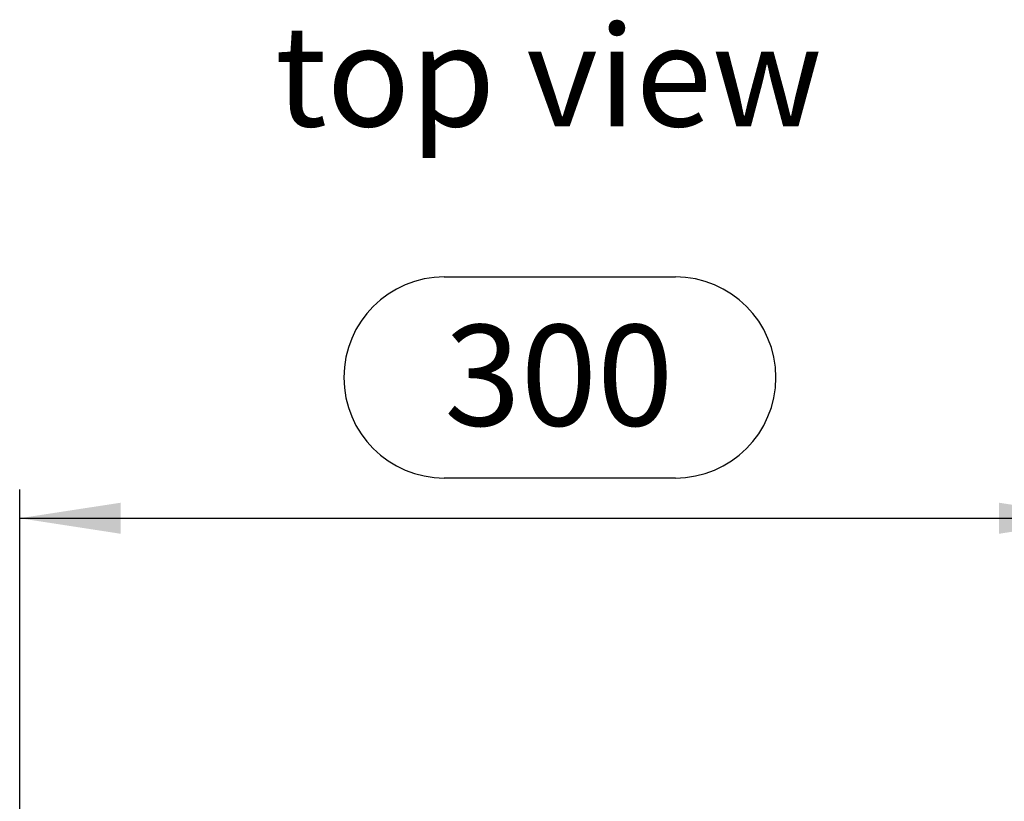
# Model space of a CAD drawing. Units: millimetres. Extents: x 56 to 3304, y 56 to 2320.
# Drawn here: x 966 to 1240, y 485 to 702 of the extents above; entities that cross this region are included whole.
import ezdxf

# ---------------------------------------------------------------- set-up
doc = ezdxf.new("R2010")
doc.units = ezdxf.units.MM
doc.header["$LTSCALE"] = 8
doc.layers.add('HAURATON_DIMENSIONING', color=1, linetype='Continuous')
doc.layers.add('HAURATON_TEXT', color=40, linetype='Continuous')
doc.styles.add('SLDTEXTSTYLE2', font='ARIAL.TTF', dxfattribs={"width": 0.948})
doc.dimstyles.new('SLDDIMSTYLE0', dxfattribs={"dimtxt": 28, "dimasz": 28, "dimexe": 0, "dimexo": 0.0625, "dimgap": 7, "dimtad": 1, "dimdec": 0, "dimrnd": 1e-09, "dimzin": 12, "dimdsep": 46, "dimtxsty": 'SLDTEXTSTYLE2', "dimsah": 1, "dimcen": 0.09, "dimadec": 0, "dimazin": 3, "dimtfac": 1, "dimtdec": 0, "dimtofl": 0, "dimtmove": 0, "dimatfit": 3, "dimfxl": 1, "dimfrac": 2, "dimtolj": 1, "dimtzin": 12, "dimarcsym": 0})

# ---------------------------------------------------------------- blocks, each defined once
blk = doc.blocks.new('_D_7')
at = {"layer": 'HAURATON_DIMENSIONING'}
for p, q in [((1084.21, 630.98), (1148.38, 630.98)), ((1148.38, 575.18), (1084.21, 575.18)), ((966.29, 330.22), (966.29, 572.02)), ((1266.29, 330.22), (1266.29, 572.02)), ((966.29, 564.02), (1266.29, 564.02))]:
    blk.add_line(p, q, dxfattribs=at)
for centre, start, end in [((1084.21, 603.08), 90, 270), ((1148.38, 603.08), 270, 90)]:
    blk.add_arc(centre, 27.9, start, end, dxfattribs=at)
for points in [[(966.29, 564.02), (994.29, 559.71), (994.29, 568.32)], [(1266.29, 564.02), (1238.29, 568.32), (1238.29, 559.71)]]:
    blk.add_solid(points, dxfattribs=at)
at = {"layer": 'HAURATON_DIMENSIONING', "insert": (1084.21, 617.69), "char_height": 28, "attachment_point": 1, "style": 'SLDTEXTSTYLE2'}
blk.add_mtext('300', dxfattribs=at)

msp = doc.modelspace()

# ---------------------------------------------------------------- texts
at = {"layer": 'HAURATON_TEXT', "insert": (1113.16, 700.76), "char_height": 28, "attachment_point": 2, "style": 'SLDTEXTSTYLE2'}
msp.add_mtext('top view', dxfattribs=at)

# ---------------------------------------------------------------- dimensions: what is measured, and where the dimension line sits
at = {"layer": 'HAURATON_DIMENSIONING'}
dim = msp.add_linear_dim(base=(1266.29, 564.02), p1=(966.29, 330.22), p2=(1266.29, 330.22), dimstyle='SLDDIMSTYLE0', dxfattribs=at)
dim.commit()
dim.dimension.update_dxf_attribs({"geometry": '_D_7', "text_midpoint": (1116.29, 564.02), "dimtype": 160})

doc.saveas('drawing.dxf')
